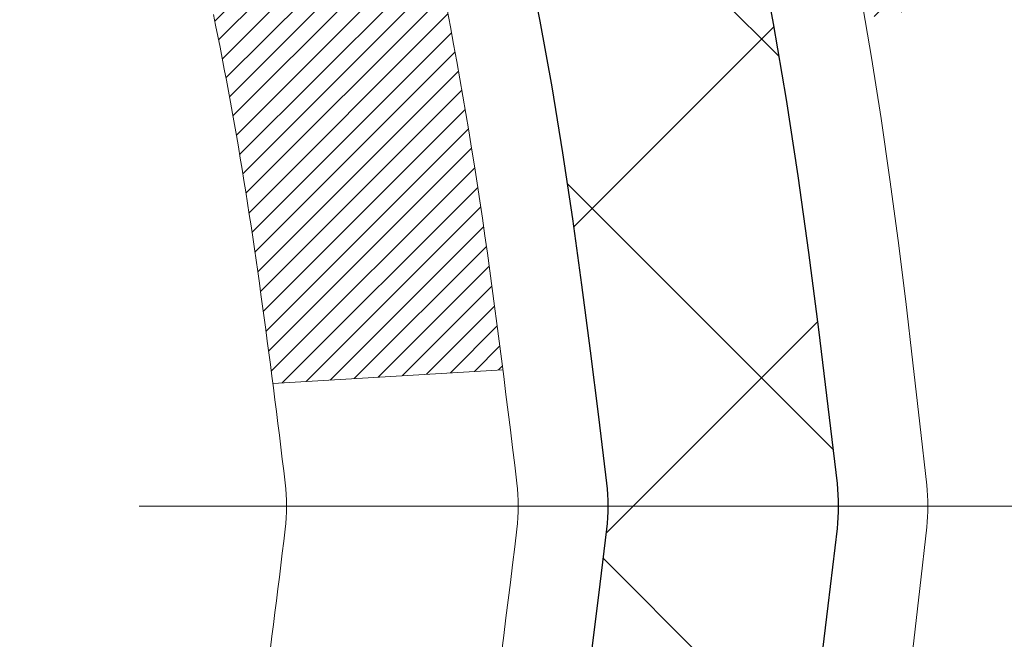
# Model space of a CAD drawing. Extents: x 13 to 3254, y -28 to 1977.
# Drawn here: x 542 to 543, y -5 to -5 of the extents above; entities that cross this region are included whole.
import ezdxf

# ---------------------------------------------------------------- set-up
doc = ezdxf.new("R2010")
doc.units = 0
doc.header["$LTSCALE"] = 5
doc.header["$MEASUREMENT"] = 0
doc.linetypes.add('CENTERX2', pattern=[4, 2.5, -0.5, 0.5, -0.5])
doc.layers.get('DEFPOINTS').update_dxf_attribs({"linetype": 'CONTINUOUS'})
for name, color, linetype, lineweight in [('CENTERLINE - L', 1, 'CENTERX2', 18), ('CONCRETE - H', 130, 'CONTINUOUS', 9), ('DECK COAT - H', 20, 'CONTINUOUS', 20), ('DECK COAT - L', 22, 'CONTINUOUS', 18), ('DIMS', 50, 'CONTINUOUS', 25), ('MIG FOOT - H', 251, 'CONTINUOUS', 20), ('MIG RETAINER - H', 251, 'CONTINUOUS', 20), ('PVC SIDESHEET - H', 170, 'CONTINUOUS', 20), ('PVC SIDESHEET - L', 150, 'CONTINUOUS', 25)]:
    doc.layers.add(name, color=color, linetype=linetype, lineweight=lineweight)
doc.dimstyles.get("Standard").update_dxf_attribs({"dimtxt": 0.18, "dimasz": 0.18, "dimexe": 0.18, "dimexo": 0.0625, "dimgap": 0.09, "dimtad": 0, "dimtih": 1, "dimtoh": 1, "dimdec": 4, "dimzin": 0, "dimdsep": 46, "dimtxsty": 'Standard', "dimcen": 0.09, "dimadec": 0, "dimazin": 0, "dimtfac": 1, "dimtdec": 4, "dimtofl": 0, "dimtmove": 0, "dimatfit": 3, "dimfxl": 1, "dimtolj": 1, "dimtzin": 0, "dimarcsym": 0})

# ---------------------------------------------------------------- blocks, each defined once
blk = doc.blocks.new('*D25')
at = {"layer": 'DEFPOINTS', "color": 0, "transparency": 16777216}
for p in [(550.1957521505515, -3.513102218167232), (541.6957521505512, -4.238495918950688), (550.1957521505515, -4.505052093711967)]:
    blk.add_point(p, dxfattribs=at)
at = {"layer": 'DIMS', "color": 0, "lineweight": -2, "transparency": 16777216}
for p, q in [((550.1957521505515, -3.813102218167232), (550.1957521505515, -4.805052093711967)), ((541.9957521505512, -4.505052093711967), (544.4783867376141, -4.505052093711967)), ((549.8957521505515, -4.505052093711967), (547.4783867376141, -4.505052093711967)), ((541.6957521505512, -4.538495918950688), (541.6957521505512, -4.805052093711967))]:
    blk.add_line(p, q, dxfattribs=at)
at = {"layer": 'DIMS', "color": 0, "transparency": 16777216}
for points in [[(541.9957521505512, -4.455052093711967), (541.9957521505512, -4.555052093711967), (541.6957521505512, -4.505052093711967)], [(549.8957521505515, -4.455052093711967), (549.8957521505515, -4.555052093711967), (550.1957521505515, -4.505052093711967)]]:
    blk.add_solid(points, dxfattribs=at)
at = {"layer": 'DIMS', "color": 0, "transparency": 16777216, "insert": (545.9783867376141, -4.505052093711967), "char_height": 0.3, "attachment_point": 5}
blk.add_mtext('\\A1;8 1/2 IN\\P [215.9mm]', dxfattribs=at)

msp = doc.modelspace()

# ---------------------------------------------------------------- hatches: boundary and pattern name
at = {"layer": 'CONCRETE - H'}
h = msp.add_hatch(dxfattribs=at)
h.set_pattern_fill('AR-CONC', color=256, scale=0.21, style=0)
h.set_pattern_definition([(49.99999999999999, (0, 0), (1.506246383461582, -0.1317794834634497), [0.1575, -1.7325]), (355, (0, 0), (-0.2913778005873, 1.579603480770025), [0.126, -1.386]), (100.45144446, (0.1255205301, -0.0109816224), (1.214868578126935, 1.447823981034122), [0.1338544032, -1.4723984352]), (46.18420000000002, (0, 0.42), (2.241206794410302, -0.3475904896654607), [0.23625, -2.598749999999999]), (96.63563549, (0.1867671645, 0.3910340553), (1.96279008591588, 2.045649061626556), [0.2007817182, -2.208598895999999]), (351.1841639899999, (0, 0.42), (1.962790084615023, 2.045649060566979), [0.189, -2.0790000021]), (21, (0.21, 0.315), (1.25350480944877, -0.8454996703972115), [0.1575, -1.7325]), (326.0000000000001, (0.21, 0.315), (0.5109621970353216, 1.522815094598391), [0.126, -1.386]), (71.45144474, (0.3144587334, 0.2445416946), (1.764466991132939, 0.677315420893343), [0.133854399, -1.4723984352]), (37.50000000000001, (0, 0), (0.0255356961663104, 0.6990770930457542), [0, -1.3692, 0, -1.407, 0, -1.39125]), (7.499999999999999, (0, 0), (0.552446028628512, 0.8282645949529565), [0, -0.8021999999999999, 0, -1.3377, 0, -0.53025]), (327.5, (-0.4683, 0), (1.121027115962059, -0.04736523064219748), [0, -0.525, 0, -1.638, 0, -2.1735]), (317.5, (-0.6783, 0), (1.224690955619011, 0.2102204628978672), [0, -0.6825, 0, -1.0878, 0, -1.5435])])
edge = h.paths.add_edge_path()
edge.add_line((548.806965884475, -7.015158127978131), (548.2932644511255, -7.015158127979569))
edge.add_line((548.2932644511255, -7.015158127979569), (548.2930879852763, -6.987599119466486))
edge.add_line((548.2930879852763, -6.987599119466486), (548.2930879852763, -6.916733119466462))
edge.add_line((548.2930879852763, -6.916733119466462), (548.3139642324529, -6.889174119466466))
edge.add_line((548.3139642324529, -6.889174119466466), (548.3139642324529, -6.818308119466499))
edge.add_line((548.3139642324529, -6.818308119466499), (547.644280532453, -6.818308119466537))
edge.add_arc((547.6442805324529, -6.778938119466404), 0.03937000000013313, 239.9999999999378, 270.0000000001654, ccw=False)
edge.add_line((547.6245955324528, -6.813033539613476), (547.4888346248351, -6.734651943054882))
edge.add_arc((547.4337166248355, -6.830119119465699), 0.1102359999991647, 59.99999999995816, 90.00000000005906)
edge.add_line((547.4337166248354, -6.719883119466549), (546.5257586838063, -6.719883119466536))
edge.add_arc((546.5257586838063, -6.680513119466165), 0.03937000000037028, 239.9999999999535, 270, ccw=False)
edge.add_line((546.5060736838061, -6.714608539613456), (545.8259864976474, -6.321960536795804))
edge.add_arc((545.7659865569202, -6.425883619469383), 0.1199999999985057, 60.00003267841622, 90.00000000016284)
edge.add_line((545.7659865569199, -6.305883619470872), (545.5545451743603, -6.305883619470836))
edge.add_arc((545.5545451743602, -6.266513619470704), 0.03937000000013224, 225.0000000001773, 270.0000000001654, ccw=False)
edge.add_line((545.5267063803849, -6.294352413446196), (545.4102398562525, -6.177885889313678))
edge.add_arc((545.1605378819452, -6.42758786362056), 0.3531319186164262, 44.99999999995211, 76.09799910885202)
edge.add_arc((544.8712532888625, -7.596357637059887), 1.557170273113675, 76.09799910892868, 103.9020008910798)
edge.add_arc((544.5819686957792, -6.427587863621279), 0.3531319186170059, 103.9020008910678, 134.9999999999799)
edge.add_line((544.3322667214718, -6.177885889313691), (544.2158001973391, -6.294352413446147))
edge.add_arc((544.1879614033642, -6.266513619471527), 0.03936999999927153, 269.9999999996691, 315.00000000037016, ccw=False)
edge.add_line((544.1879614033639, -6.30588361947081), (542.5377933888624, -6.305883619470839))
edge.add_line((542.5377933888624, -6.305883619470839), (542.4770563008797, -6.305883619470941))
edge.add_arc((542.4770563008798, -6.266513619470865), 0.0393700000000754, 179.9999999999328, 269.9999999998346, ccw=False)
edge.add_line((542.4376863008797, -6.266513619470819), (542.4376863008802, -5.670688455499649))
edge.add_line((542.4376863008802, -5.670688455499649), (542.4376863008797, -5.659389887263123))
edge.add_arc((542.4770563008801, -5.659389887263436), 0.03937000000041735, 107.30237723736201, 179.9999999995437, ccw=False)
edge.add_line((542.4653470925095, -5.621801440376563), (542.4826200336031, -5.615275443581728))
edge.add_line((542.4826200336031, -5.615275443581728), (542.4997966297774, -5.60856106351334))
edge.add_line((542.4997966297774, -5.60856106351334), (542.5167805361139, -5.601469916897875))
edge.add_line((542.5167805361139, -5.601469916897875), (542.5334754076935, -5.593813620461807))
edge.add_line((542.5334754076935, -5.593813620461807), (542.5497848995972, -5.585403790931585))
edge.add_line((542.5497848995972, -5.585403790931585), (542.565623813922, -5.576088219210638))
edge.add_line((542.565623813922, -5.576088219210638), (542.5809643432319, -5.565900939130946))
edge.add_line((542.5809643432319, -5.565900939130946), (542.5957970973977, -5.554935752170755))
edge.add_line((542.5957970973977, -5.554935752170755), (542.610112694819, -5.543286487485707))
edge.add_line((542.610112694819, -5.543286487485707), (542.6184284020321, -5.535905225299897))
edge.add_line((542.6184284020321, -5.535905225299897), (542.6239017504138, -5.531046923004757))
edge.add_line((542.6239017504138, -5.531046923004757), (542.6371530295974, -5.518283621407525))
edge.add_line((542.6371530295974, -5.518283621407525), (542.6498504111503, -5.504991238521788))
edge.add_line((542.6498504111503, -5.504991238521788), (542.6619805387438, -5.491163162437791))
edge.add_line((542.6619805387438, -5.491163162437791), (542.6735433293334, -5.476831793252748))
edge.add_line((542.6735433293334, -5.476831793252748), (542.6845417904149, -5.46203861458749))
edge.add_line((542.6845417904149, -5.46203861458749), (542.6949789294843, -5.446825110062738))
edge.add_line((542.6949789294843, -5.446825110062738), (542.7048577540374, -5.431232763299269))
edge.add_line((542.7048577540374, -5.431232763299269), (542.7141812715699, -5.415303057917916))
edge.add_line((542.7141812715699, -5.415303057917916), (542.7229525532114, -5.399077435664045))
edge.add_line((542.7229525532114, -5.399077435664045), (542.731179797767, -5.382593963904489))
edge.add_line((542.731179797767, -5.382593963904489), (542.7388800134754, -5.365884912766907))
edge.add_line((542.7388800134754, -5.365884912766907), (542.7460710768601, -5.34898198098559))
edge.add_line((542.7460710768601, -5.34898198098559), (542.7527713410809, -5.331915381793143))
edge.add_line((542.7527713410809, -5.331915381793143), (542.7557041710999, -5.323814700256149))
edge.add_line((542.7557041710999, -5.323814700256149), (542.759003716842, -5.314701124255711))
edge.add_line((542.759003716842, -5.314701124255711), (542.764793646948, -5.297347325819677))
edge.add_line((542.764793646948, -5.297347325819677), (542.7701666013479, -5.279862019334919))
edge.add_line((542.7701666013479, -5.279862019334919), (542.7751480499903, -5.26225323765137))
edge.add_line((542.7751480499903, -5.26225323765137), (542.7797634628241, -5.244529013618935))
edge.add_line((542.7797634628241, -5.244529013618935), (542.7840383097982, -5.226697380087492))
edge.add_line((542.7840383097982, -5.226697380087492), (542.7879980608609, -5.208766369906973))
edge.add_line((542.7879980608609, -5.208766369906973), (542.7916681859615, -5.190744015927285))
edge.add_line((542.7916681859615, -5.190744015927285), (542.7950741550483, -5.172638350998332))
edge.add_line((542.7950741550483, -5.172638350998332), (542.7982414380704, -5.154457407969991))
edge.add_line((542.7982414380704, -5.154457407969991), (542.8011955049765, -5.136209219692196))
edge.add_line((542.8011955049765, -5.136209219692196), (542.8039618257151, -5.117901819014852))
edge.add_line((542.8039618257151, -5.117901819014852), (542.8065658702351, -5.099543238787865))
edge.add_line((542.8065658702351, -5.099543238787865), (542.8086501675361, -5.083997650612194))
edge.add_line((542.8086501675361, -5.083997650612194), (542.8090331084852, -5.081141511861139))
edge.add_line((542.8090331084852, -5.081141511861139), (542.8113890104144, -5.062704671084552))
edge.add_line((542.8113890104144, -5.062704671084552), (542.8136590459712, -5.044240749308036))
edge.add_line((542.8136590459712, -5.044240749308036), (542.8158686851048, -5.025757779381527))
edge.add_line((542.8158686851048, -5.025757779381527), (542.8180433977632, -5.007263794154872))
edge.add_arc((542.7593890868746, -5.00039612798985), 0.05905499999460061, 353.3218076342932, 366.6781923657068)
edge.add_line((542.8180433977632, -4.993528461824829), (542.8158686851048, -4.975034476598173))
edge.add_line((542.8158686851048, -4.975034476598173), (542.8136590459712, -4.956551506671635))
edge.add_line((542.8136590459712, -4.956551506671635), (542.8113890104144, -4.93808758489512))
edge.add_line((542.8113890104144, -4.93808758489512), (542.8090331084852, -4.919650744118533))
edge.add_line((542.8090331084852, -4.919650744118533), (542.8065658702351, -4.901249017191807))
edge.add_line((542.8065658702351, -4.901249017191807), (542.8039618257151, -4.88289043696482))
edge.add_line((542.8039618257151, -4.88289043696482), (542.8011955049765, -4.864583036287476))
edge.add_line((542.8011955049765, -4.864583036287476), (542.7982414380704, -4.846334848009681))
edge.add_line((542.7982414380704, -4.846334848009681), (542.7969633707224, -4.838998443439448))
edge.add_line((542.7969633707224, -4.838998443439448), (542.7950741550483, -4.828153904981368))
edge.add_line((542.7950741550483, -4.828153904981368), (542.7916681859615, -4.810048240052387))
edge.add_line((542.7916681859615, -4.810048240052387), (542.7879980608609, -4.792025886072699))
edge.add_line((542.7879980608609, -4.792025886072699), (542.7840383097982, -4.774094875892208))
edge.add_line((542.7840383097982, -4.774094875892208), (542.7797634628241, -4.756263242360765))
edge.add_line((542.7797634628241, -4.756263242360765), (542.7751480499903, -4.73853901832833))
edge.add_line((542.7751480499903, -4.73853901832833), (542.7701666013479, -4.720930236644781))
edge.add_line((542.7701666013479, -4.720930236644781), (542.764793646948, -4.703444930160023))
edge.add_line((542.764793646948, -4.703444930160023), (542.759003716842, -4.686091131723989))
edge.add_line((542.759003716842, -4.686091131723989), (542.7527713410809, -4.668876874186557))
edge.add_line((542.7527713410809, -4.668876874186557), (542.7460710768601, -4.651810274994082))
edge.add_line((542.7460710768601, -4.651810274994082), (542.7388800134754, -4.634907343212765))
edge.add_line((542.7388800134754, -4.634907343212765), (542.731179797767, -4.618198292075183))
edge.add_line((542.731179797767, -4.618198292075183), (542.7242941088505, -4.604402657578885))
edge.add_line((542.7242941088505, -4.604402657578885), (542.7229525532114, -4.601714820315626))
edge.add_line((542.7229525532114, -4.601714820315626), (542.7141812715699, -4.585489198061756))
edge.add_line((542.7141812715699, -4.585489198061756), (542.7048577540374, -4.569559492680375))
edge.add_line((542.7048577540374, -4.569559492680375), (542.6949789294843, -4.553967145916934))
edge.add_line((542.6949789294843, -4.553967145916934), (542.6845417904149, -4.538753641392182))
edge.add_line((542.6845417904149, -4.538753641392182), (542.6735433293334, -4.523960462726896))
edge.add_line((542.6735433293334, -4.523960462726896), (542.6619805387438, -4.50962909354188))
edge.add_line((542.6619805387438, -4.50962909354188), (542.6498504111503, -4.495801017457884))
edge.add_line((542.6498504111503, -4.495801017457884), (542.6371530295974, -4.482508634572175))
edge.add_line((542.6371530295974, -4.482508634572175), (542.6239017504138, -4.469745332974943))
edge.add_line((542.6239017504138, -4.469745332974943), (542.610112694819, -4.457505768493965))
edge.add_line((542.610112694819, -4.457505768493965), (542.5957970973977, -4.445856503808946))
edge.add_line((542.5957970973977, -4.445856503808946), (542.5809643432319, -4.434891316848754))
edge.add_line((542.5809643432319, -4.434891316848754), (542.565623813922, -4.424704036769063))
edge.add_line((542.565623813922, -4.424704036769063), (542.5499716653569, -4.415498310318651))
edge.add_line((542.5499716653569, -4.415498310318651), (542.5497848995972, -4.415388465048087))
edge.add_line((542.5497848995972, -4.415388465048087), (542.5334754076935, -4.406978635517893))
edge.add_line((542.5334754076935, -4.406978635517893), (542.5167805361139, -4.399322339081825))
edge.add_line((542.5167805361139, -4.399322339081825), (542.4997966297774, -4.39223119246636))
edge.add_line((542.4997966297774, -4.39223119246636), (542.4826200336029, -4.385516812397972))
edge.add_line((542.4826200336029, -4.385516812397972), (542.4653470925095, -4.378990815603194))
edge.add_arc((542.4770563008802, -4.341402368716237), 0.03937000000053113, 180.0000000004136, 252.69762276251652, ccw=False)
edge.add_line((542.4376863008797, -4.341402368716521), (542.4376863008797, -4.152167319857815))
edge.add_line((542.4376863008797, -4.152167319857815), (542.3668203008797, -4.152167319857815))
edge.add_line((542.3668203008797, -4.152167319857815), (542.33926130088, -4.152603202846338))
edge.add_line((542.33926130088, -4.152603202846338), (542.33926130088, -4.147614763737712))
edge.add_arc((542.3786313008798, -4.147614763737545), 0.03936999999973523, 122.9031521389297, 180.000000000243, ccw=False)
edge.add_line((542.3572447042443, -4.114560106208975), (542.6724626447001, -3.910611874735958))
edge.add_arc((542.4947728008783, -3.711919521308103), 0.2665564328769959, 311.8061494065625, 360.0000000001269)
edge.add_line((542.7613292337553, -3.711919521307513), (542.7613292337552, -3.660002983800607))
edge.add_line((542.7613292337552, -3.660002983800607), (542.7802071906324, -3.662705918957917))
edge.add_line((542.7802071906324, -3.662705918957917), (542.8510729386642, -3.662705918957917))
edge.add_line((542.8510729386642, -3.662705918957917), (542.8510729386642, -3.716399791548346))
edge.add_line((542.8510729386642, -3.716399791548346), (543.0498918363021, -3.716399791548364))
edge.add_arc((543.049891836302, -3.637659634067953), 0.0787401574804103, 270.0000000000828, 359.9999999999305)
edge.add_line((543.1286319937824, -3.637659634068049), (543.1286319937824, -3.513102218167232))
edge.add_line((543.1286319937824, -3.513102218167232), (550.1957521505515, -3.513102218167232))
edge.add_line((550.1957521505515, -3.513102218167232), (550.1957521505515, -3.013102218167232))
edge.add_line((550.1957521505515, -3.013102218167232), (557.5793334748533, -3.013102218167118))
edge.add_line((557.5793334748533, -3.013102218167118), (548.806965884475, -7.015158127978131))
h.paths.add_polyline_path([(544.8533867376141, -4.980052093711967), (547.253386737614, -4.980052093711967), (547.253386737614, -4.030052093711967), (544.8533867376141, -4.030052093711967)], flags=24)
at = {"layer": 'DECK COAT - H'}
h = msp.add_hatch(dxfattribs=at)
h.set_pattern_fill('ANSI31', color=256, scale=0.03937, style=0)
h.set_pattern_definition([(45, (352.8531346191999, -168.3920365234287), (-0.003479849246914297, 0.003479849246914297), [])])
h.paths.add_polyline_path([(542.3668203008799, -5.906908455499595), (542.4376863008799, -5.906908455499652), (542.4376863008799, -6.143128455499655), (542.3668203008799, -6.143128455499598)])
h.paths.add_polyline_path([(542.4442710693666, -5.554140407951556), (542.4619739036439, -5.54673064199894), (542.4795553805156, -5.539135005222496), (542.4968941425764, -5.531167626798313), (542.51386883242, -5.522642635902534), (542.5303580926416, -5.51337416171136), (542.546240565835, -5.503176333400878), (542.5614018022904, -5.491880671923289), (542.5715846593537, -5.483133234413051), (542.6184284020321, -5.53590522529989), (542.610112694819, -5.543286487485707), (542.5957970973977, -5.554935752170755), (542.5809643432319, -5.565900939130946), (542.565623813922, -5.576088219210638), (542.5497848995972, -5.585403790931585), (542.5334754076935, -5.593813620461807), (542.5167805361139, -5.601469916897875), (542.4997966297774, -5.60856106351334), (542.4826200336031, -5.615275443581728), (542.4653470925095, -5.621801440376563, 0.3282883506358849), (542.4376863008797, -5.659389887263179), (542.4376863008797, -5.670688455499649), (542.3668203008801, -5.670688455499592), (542.3668203008797, -5.659388231162572, -0.3282898029380562)])
h.paths.add_polyline_path([(542.7235278589287, -5.176055559625373), (542.7270458413232, -5.157348182688812), (542.7302581656234, -5.138610026567582), (542.7332014616218, -5.119844779811606), (542.7359123591107, -5.101056130970866), (542.738427487883, -5.082247768595286), (542.7391179253843, -5.076731164614946), (542.8086501675361, -5.083997650612181), (542.8065658702351, -5.099543238787865), (542.8039618257151, -5.117901819014852), (542.8011955049765, -5.136209219692196), (542.7982414380704, -5.154457407969991), (542.7950741550483, -5.172638350998332), (542.7916681859615, -5.190744015927285), (542.7879980608609, -5.208766369906973), (542.7840383097982, -5.226697380087492), (542.7797634628241, -5.244529013618935), (542.7751480499903, -5.26225323765137), (542.7701666013479, -5.279862019334919), (542.764793646948, -5.297347325819677), (542.759003716842, -5.314701124255711), (542.7557041710998, -5.323814700256113), (542.6900772709253, -5.29821267075396), (542.6942124218424, -5.286801034159671), (542.7002091471963, -5.268661894234318), (542.7057276777134, -5.250353627911798), (542.7107933634879, -5.231907671934257), (542.715431554614, -5.213355463043902), (542.7196676011852, -5.194728437982937)])
h.paths.add_polyline_path([(542.7107933634879, -4.768884584045443), (542.7057276777134, -4.750438628067903), (542.7002091471963, -4.732130361745382), (542.6942124218424, -4.713991221820029), (542.6877121515579, -4.696052645034049), (542.6806829862489, -4.678346068129676), (542.6730995758212, -4.660902927849028), (542.6649365701808, -4.643754660934368), (542.6599164852748, -4.634123259941978), (542.7242941088505, -4.604402657578893), (542.731179797767, -4.618198292075183), (542.7388800134754, -4.634907343212765), (542.7460710768601, -4.651810274994082), (542.7527713410809, -4.668876874186557), (542.759003716842, -4.686091131723989), (542.764793646948, -4.703444930160023), (542.7701666013479, -4.720930236644781), (542.7751480499903, -4.73853901832833), (542.7797634628241, -4.756263242360765), (542.7840383097982, -4.774094875892208), (542.7879980608609, -4.792025886072699), (542.7916681859615, -4.810048240052387), (542.7950741550483, -4.828153904981368), (542.7969633707226, -4.838998443439456), (542.7281771062662, -4.850042977117701), (542.7270458413232, -4.843444073290888), (542.7235278589287, -4.824736696354327), (542.7196676011852, -4.806063817996764), (542.715431554614, -4.787436792935798)])
h.paths.add_polyline_path([(542.3668203008797, -4.341404024817413), (542.3668203008797, -4.227512930976408), (542.4376863008797, -4.227512930976408), (542.4376863008797, -4.341402368716492, 0.328288350635692), (542.4653470925095, -4.378990815603137), (542.4826200336029, -4.385516812397972), (542.4997966297774, -4.39223119246636), (542.5167805361139, -4.399322339081825), (542.5334754076935, -4.406978635517893), (542.5497848995972, -4.415388465048087), (542.5499716653569, -4.415498310318716), (542.512678813999, -4.477551971678357), (542.4968941425764, -4.469624629181444), (542.4795553805156, -4.461657250757261), (542.4619739036439, -4.454061613980761), (542.4442710693661, -4.446651848028088, -0.3282898029372712)])
h.paths.add_polyline_path([(542.1699703008801, -5.581892719126179, -0.06353703482201947), (542.1766550599921, -5.529499866200345), (542.2452507644446, -5.547293665307384, 0.06353703482241302), (542.2408363008801, -5.581892719126548), (542.2408363008799, -5.821403933480601), (542.1699703008812, -5.821403933480545)])
h.paths.add_polyline_path([(542.4459252025224, -5.33016234494024), (542.4494835533903, -5.326569667116464), (542.4529960863115, -5.322831370393564), (542.4564504549196, -5.318961544640464), (542.4598391857332, -5.314969364803622), (542.4631548165084, -5.310863994593452), (542.4663898852339, -5.306654598192287), (542.469535473638, -5.302352332338037), (542.4725846801307, -5.297966175637205), (542.4755557594306, -5.293474807924119), (542.4784466689825, -5.288883655321845), (542.4812599836177, -5.284191021031225), (542.4839973411586, -5.279396624755114), (542.4866603794248, -5.274500186233231), (542.4892507849465, -5.26950133124125), (542.4917701867662, -5.264399769608749), (542.4942174432481, -5.259199904310028), (542.4965953003641, -5.253899837341512), (542.4989046359719, -5.248501952368619), (542.5011470398467, -5.243007120440913), (542.5033241017572, -5.237416212678388), (542.5054374114659, -5.231730100272548), (542.5074885587264, -5.22594965450215), (542.509479133284, -5.220075746739772), (542.5114107248712, -5.214109248471422), (542.5132849232109, -5.208051031300917), (542.5151020385906, -5.201906293446703), (542.5168655700829, -5.195670336403586), (542.518574538567, -5.189361638171354), (542.5197874360244, -5.184690457644072), (542.5875920465364, -5.205528408051739), (542.5874556111128, -5.206055210515094), (542.5860709015608, -5.21123884720611), (542.5846475753783, -5.216403376731696), (542.5831845436176, -5.221547737772672), (542.5816801083743, -5.226669340749984), (542.580132639923, -5.231766154464273), (542.5785408700169, -5.236837198430029), (542.576903530409, -5.241881492161914), (542.5752193528522, -5.246898055174418), (542.5734870690992, -5.251885906982116), (542.571705410903, -5.256844067099584), (542.5698731100167, -5.261771555041397), (542.5679888981933, -5.266667390322075), (542.5660515071856, -5.27153059245625), (542.5640596687467, -5.276360180958411), (542.5620121146292, -5.281155175343164), (542.5599075765865, -5.285914595125055), (542.5577447863711, -5.29063745981866), (542.5555224757363, -5.295322788938526), (542.5532393764347, -5.299969601999228), (542.5508942202196, -5.304576918515343), (542.5484857388437, -5.309143758001388), (542.5460126640601, -5.313669139971969), (542.5434737276216, -5.318152083941632), (542.5408676612813, -5.322591609424952), (542.538193196792, -5.326986735936449), (542.5354490659067, -5.331336482990755), (542.5326340003785, -5.33563987010236), (542.5297467319599, -5.339895916785869), (542.5267859924043, -5.344103642555856), (542.5237505153173, -5.348262065447264), (542.5206405061999, -5.352368973410952), (542.5174580407254, -5.356420461700642), (542.5142048881041, -5.360412825022868), (542.510882817546, -5.364342358084221), (542.5074935982611, -5.36820535559132), (542.5040389994599, -5.371998112250699), (542.5005207903523, -5.375716922769007), (542.4969407401484, -5.379358081852748), (542.4933006180581, -5.382917884208572), (542.4896021932921, -5.38639262454304), (542.4858472350602, -5.389778597562715), (542.4820375125726, -5.393072097974217), (542.4781749251792, -5.396269698406277), (542.4742614264694, -5.399368438333815), (542.4702988217152, -5.40236524693818), (542.4662889157355, -5.405257052733239), (542.4622335133497, -5.40804078423283), (542.4581344193771, -5.410713369950733), (542.4539982812114, -5.413269115503018), (542.4498290908975, -5.415704042658652), (542.445620207036, -5.418020119931859), (542.4413648994755, -5.420219364824922), (542.4370564380649, -5.422303794840152), (542.4353193249542, -5.423087832864743), (542.4069395648362, -5.358158847807848), (542.4097208522178, -5.356826121071398), (542.4132729926714, -5.354965588653974), (542.4168320142951, -5.352938999140681), (542.4204392442728, -5.350718743800305), (542.4240740207072, -5.348312955719384), (542.4277320831218, -5.345719916242464), (542.4313916230969, -5.342951108506432), (542.4350510179238, -5.340004294317501), (542.4386982879485, -5.336887366948948), (542.4423256485452, -5.333605087801621)])
h.paths.add_polyline_path([(542.5356891584763, -4.893170421140232), (542.5351079955383, -4.8897136590732), (542.5345180918628, -4.886264084404209), (542.533919167242, -4.882821593276836), (542.5333109414739, -4.879386081850177), (542.532693543699, -4.875958617052126), (542.5320671327215, -4.872540560801971), (542.5314314818106, -4.869132276238664), (542.5307863642367, -4.865734126501129), (542.530131553269, -4.862346474728318), (542.5294668221775, -4.858969684059181), (542.5287919442319, -4.855604117632501), (542.5281066927018, -4.852250138587342), (542.5274108408573, -4.848908110062544), (542.5267041619677, -4.845578395197057), (542.5256237112444, -4.840585037146459), (542.5241428165389, -4.834004496278615), (542.5226145252489, -4.8274796900886), (542.5210370243274, -4.821013529994863), (542.5194085006115, -4.814608926500787), (542.5177271408475, -4.808268789380113), (542.5159865434948, -4.801979449104598), (542.5142009966985, -4.795804455442399), (542.5123548988404, -4.789700705712979), (542.5104522025908, -4.783688239032918), (542.508491318235, -4.777767927076402), (542.5064706560438, -4.771940641382761), (542.5043886262768, -4.766207253376242), (542.5022436391864, -4.760568634386336), (542.5000341050147, -4.755025655647719), (542.4977584339961, -4.74957918831503), (542.495710452521, -4.7449044261267), (542.5604237450395, -4.71604497752775), (542.5620121146292, -4.719637080636479), (542.5640596687467, -4.724432075021232), (542.5660515071856, -4.729261663523422), (542.5679888981933, -4.734124865657568), (542.5698731100167, -4.739020700938275), (542.571705410903, -4.74394818888006), (542.573487069099, -4.748906348997556), (542.575219352852, -4.753894200805254), (542.576903530409, -4.758910763817758), (542.5785408700169, -4.763955057549614), (542.580132639923, -4.769026101515427), (542.581680108374, -4.774122915229659), (542.5831845436176, -4.779244518206971), (542.5846475753783, -4.784388879247947), (542.5860709015608, -4.789553408773534), (542.5874556111128, -4.794737045464549), (542.5888027874328, -4.799938742982439), (542.5901135139186, -4.805157454988736), (542.5913888739683, -4.810392135144857), (542.5926299509802, -4.815641737112278), (542.593837828352, -4.820905214552473), (542.5950135894818, -4.826181521126918), (542.5961583177677, -4.831469610497086), (542.597273096608, -4.836768436324425), (542.5983590094004, -4.842076952270466), (542.5994171395432, -4.847394111996598), (542.6004485704343, -4.852718869164326), (542.6014543854719, -4.858050177435151), (542.6024356680539, -4.863386990470465), (542.6033935013786, -4.86872826277993), (542.6043285103326, -4.87407495863018), (542.6052412623458, -4.879428535281667), (542.606132700766, -4.884788914530494), (542.6070037689415, -4.890156018172794), (542.6078554102207, -4.895529768004698), (542.6086885679517, -4.900910085822309), (542.6095041854828, -4.906296893421759), (542.6103032061619, -4.911690112599151), (542.6110865733376, -4.917089665150703), (542.6118552303578, -4.922495472872376), (542.6126101205709, -4.927907457560414), (542.6133521873251, -4.933325541010893), (542.6140823739684, -4.938749645019859), (542.6148016238492, -4.944179691383587), (542.6155108803157, -4.949615601898122), (542.6162110867158, -4.955057298359568), (542.6166307125595, -4.958360102627656), (542.5457357019623, -4.962630341135812), (542.5454431902492, -4.960352635078399), (542.5449748618832, -4.95673957972908), (542.5445031167237, -4.953135685049736), (542.5440276745635, -4.94954084718403), (542.5435482551945, -4.945954962275314), (542.5430645784097, -4.942377926467534), (542.542576364001, -4.938809635903928), (542.542083331761, -4.935249986728243), (542.5415852014823, -4.931698875084114), (542.541081692957, -4.928156197114978), (542.5405725259775, -4.924621848964497), (542.5400574203366, -4.921095726776221), (542.5395360958262, -4.917577726693784), (542.539008272239, -4.914067744860708), (542.5384736693675, -4.910565677420683), (542.5379320070037, -4.907071420517147), (542.5373830049402, -4.903584870293733), (542.5368263829696, -4.900105922894104), (542.5362618608842, -4.896634474461754)])
h.paths.add_polyline_path([(542.1699703008799, -4.418899536852981), (542.1699703008799, -4.322497121434614), (542.2408363008799, -4.322497121434671), (542.2408363008801, -4.418899536853152, 0.3551910535763121), (542.3504959267211, -4.553791577930118), (542.3301786447773, -4.621857052204424, -0.3471262797452057)])
at = {"layer": 'MIG FOOT - H'}
h = msp.add_hatch(dxfattribs=at)
h.set_pattern_fill('ANSI31', color=256, scale=1.97, style=0)
h.set_pattern_definition([(45, (-398.8900799718769, -441.2746268566687), (-0.1741250448671873, 0.1741250448671873), [])])
h.paths.add_polyline_path([(542.0977517888618, -4.824799693468995), (542.0977517888618, -4.250396127988486), (541.9337517888616, -4.250396127988486), (541.9337517888621, -4.824799693468995)])
h.paths.add_polyline_path([(545.6212517888625, -6.765158627988447), (545.0900048198623, -6.765158627988503), (545.0900048198623, -6.601158627988573), (545.6212517888625, -6.601158627988459)])
edge = h.paths.add_edge_path()
edge.add_line((544.6525017578624, -6.765158627988447), (542.2880817888625, -6.765158627988447))
edge.add_arc((542.2880817888624, -6.410828627988442), 0.3543300000000045, 180, 270, ccw=False)
edge.add_line((541.9337517888625, -6.410828627988442), (541.9337517888622, -5.199799693468995))
edge.add_line((541.9337517888621, -5.199799693468995), (542.0977517888618, -5.199799693468995))
edge.add_line((542.0977517888618, -5.199799693468995), (542.0977517888624, -6.410828627988385))
edge.add_arc((542.2880817888627, -6.410828627988442), 0.1903300000001309, 179.9999999999829, 269.9999999999658)
edge.add_line((542.2880817888624, -6.601158627988459), (544.6525017578623, -6.601158627988459))
edge.add_line((544.6525017578624, -6.601158627988459), (544.6525017578624, -6.765158627988447))
at = {"layer": 'MIG RETAINER - H'}
h = msp.add_hatch(dxfattribs=at)
h.set_pattern_fill('ANSI31', color=256, scale=0.47, style=0)
h.set_pattern_definition([(45, (-398.8900799718769, -441.2746268566687), (-0.04154252339470966, 0.04154252339470967), [])])
h.paths.add_polyline_path([(541.6957517888636, -5.922268627988492), (541.6957517888623, -5.221279220854163), (541.7700481231443, -5.156694402793837), (541.9337517888621, -5.156694402793837), (541.9337517888628, -5.922268627988435)])
edge = h.paths.add_edge_path()
edge.add_arc((542.4757517888606, -3.473268627986263), 0.07799999999997453, 270.0000000004176, 360.0000000000835)
edge.add_line((542.5537517888606, -3.473268627986149), (542.5537517888603, -3.210268627989072))
edge.add_arc((542.5737517888606, -3.210268627988844), 0.02000000000020918, 90.00000000195422, 180.0000000006514, ccw=False)
edge.add_line((542.5737517888599, -3.190268627988692), (542.6607517888598, -3.190268627986816))
edge.add_arc((542.6607517888604, -3.220268627986846), 0.03000000000002956, 2.1719870346714742e-10, 90.0000000013028, ccw=False)
edge.add_line((542.6907517888603, -3.220268627986732), (542.690751788861, -3.755268627993805))
edge.add_arc((542.5337517888611, -3.755268627993976), 0.1569999999999254, -90.00000000033191, 6.230038707144558e-11, ccw=False)
edge.add_line((542.5337517888602, -3.912268627993958), (542.3674914739029, -3.912268627993106))
edge.add_arc((542.3674914739136, -3.991008313024613), 0.07873968503150763, 90.00000000777618, 177.4144840053407)
edge.add_arc((542.1739490148468, -3.982268627988779), 0.1150000000000118, 275.2124696744472, 357.41448399770064, ccw=False)
edge.add_arc((542.1825797001727, -4.076875769742449), 0.02000000000000517, 160.3257550186187, 275.2124696744299, ccw=False)
edge.add_arc((542.0525327337414, -4.030378155554208), 0.1181095275611714, 340.3257550185371, 642.6342225154141)
edge.add_arc((542.0827408939019, -4.16514353932495), 0.01999999999997829, -10.62152046954941, 102.63422251521388, ccw=False)
edge.add_arc((542.0247517888615, -4.15426862798744), 0.07899999999997757, 270.0000000008245, 349.3784795304081, ccw=False)
edge.add_line((542.0247517888627, -4.233268627987448), (541.9507517888615, -4.233268627988584))
edge.add_arc((541.9507517888617, -4.25026862798858), 0.01699999999999591, 90.00000000076633, 180)
edge.add_line((541.9337517888616, -4.25026862798858), (541.9337517888621, -4.844097853183134))
edge.add_line((541.9337517888621, -4.844097853183134), (541.7700481231443, -4.844097853183191))
edge.add_line((541.7700481231443, -4.844097853183191), (541.6957517888623, -4.779513035122923))
edge.add_line((541.6957517888623, -4.779513035122923), (541.6957517888603, -3.220268627989517))
edge.add_arc((541.7257517888602, -3.22026862798946), 0.02999999999985903, 90.00000000043423, 180.0000000001086, ccw=False)
edge.add_line((541.72575178886, -3.190268627989488), (541.7907517888601, -3.190268627988862))
edge.add_arc((541.7907517888605, -3.210268627988901), 0.02000000000003865, 1.6291323845507577e-10, 90.00000000065143, ccw=False)
edge.add_line((541.8107517888604, -3.210268627988844), (541.8107517888608, -3.473268627990299))
edge.add_arc((541.8887517888606, -3.473268627990185), 0.07799999999997453, 180.0000000000835, 270.0000000004176)
edge.add_line((541.8887517888613, -3.55126862799016), (541.8927517888613, -3.55126862799016))
edge.add_arc((541.8927517888608, -3.473268627990185), 0.07799999999997453, 270.000000000334, 360.0000000000835)
edge.add_line((541.9707517888608, -3.473268627990072), (541.9707517888604, -3.210268627989413))
edge.add_arc((541.9907517888603, -3.210268627989413), 0.01999999999998181, 90.00000000032571, 180, ccw=False)
edge.add_line((541.9907517888603, -3.190268627989431), (542.1321984369166, -3.190268627988464))
edge.add_line((542.1321984369165, -3.190268627988464), (542.1321984369165, -3.5211638342057))
edge.add_line((542.1321984369165, -3.5211638342057), (542.1514839993142, -3.54049444110756))
edge.add_line((542.1514839993142, -3.54049444110756), (542.1514839993142, -3.617636690692839))
edge.add_line((542.1514839993142, -3.617636690692839), (542.2093406865029, -3.656207815485791))
edge.add_line((542.2093406865029, -3.656207815485791), (542.2671973736915, -3.617636690692839))
edge.add_line((542.2671973736915, -3.617636690692839), (542.2671973736915, -3.54049444110756))
edge.add_line((542.2671973736915, -3.54049444110756), (542.2864829360883, -3.521208878711539))
edge.add_line((542.2864829360883, -3.521208878711539), (542.2864829360883, -3.190268627988464))
edge.add_line((542.2864829360883, -3.190268627988464), (542.3737517888603, -3.190268627988294))
edge.add_arc((542.3737517888603, -3.210268627988276), 0.01999999999998181, 0, 90, ccw=False)
edge.add_line((542.3937517888603, -3.210268627988276), (542.3937517888606, -3.473268627986377))
edge.add_arc((542.4717517888607, -3.473268627986263), 0.07800000000008822, 180.0000000000835, 270.000000000334)
edge.add_line((542.4717517888612, -3.551268627986238), (542.4757517888612, -3.551268627986238))
at = {"layer": 'PVC SIDESHEET - H'}
h = msp.add_hatch(dxfattribs=at)
h.set_pattern_fill('ANSI37', color=256, scale=0.59055, style=0)
h.set_pattern_definition([(45, (352.8531346191999, -168.3920365234287), (-0.05219773870371446, 0.05219773870371446), []), (135, (352.8531346191999, -168.3920365234287), (-0.05219773870371446, -0.05219773870371446), [])])
edge = h.paths.add_edge_path()
edge.add_arc((542.3786313008802, -5.581892719126747), 0.1102360000001283, 460.6398328217147, 539.9999999999261, ccw=False)
edge.add_line((542.358277914896, -5.473551981751504), (542.3785957315774, -5.469205988689444))
edge.add_line((542.3785957315774, -5.469205988689444), (542.3987391141717, -5.464443525867798))
edge.add_line((542.3987391141718, -5.464443525867798), (542.4185336285917, -5.458848123527011))
edge.add_line((542.4185336285918, -5.458848123527011), (542.4378048407503, -5.452003311907495))
edge.add_line((542.4378048407502, -5.452003311907495), (542.4563798128398, -5.443500385156304))
edge.add_line((542.4563798128399, -5.443500385156304), (542.4741361110879, -5.433192693094801))
edge.add_line((542.4741361110878, -5.433192693094801), (542.4910127898721, -5.421252635676828))
edge.add_line((542.491012789872, -5.421252635676828), (542.5069526233779, -5.407871914215255))
edge.add_line((542.5069526233779, -5.407871914215255), (542.5218983857905, -5.393242230022897))
edge.add_line((542.5218983857906, -5.393242230022897), (542.5357928512949, -5.377555284412685))
edge.add_line((542.5357928512949, -5.377555284412685), (542.5485787940761, -5.361002778697431))
edge.add_line((542.5485787940761, -5.361002778697431), (542.5602101250701, -5.343765942937656))
edge.add_line((542.56021012507, -5.343765942937656), (542.5707260666725, -5.325945793687159))
edge.add_line((542.5707260666725, -5.325945793687159), (542.5802052860381, -5.307606259840147))
edge.add_line((542.5802052860381, -5.307606259840147), (542.588726663784, -5.288811069583934))
edge.add_line((542.588726663784, -5.288811069583934), (542.5963690805272, -5.269623951105919))
edge.add_line((542.5963690805272, -5.269623951105919), (542.6032114168848, -5.250108632593443))
edge.add_line((542.6032114168847, -5.250108632593443), (542.6093325534739, -5.230328842233851))
edge.add_line((542.6093325534739, -5.230328842233851), (542.6148113709118, -5.210348308214568))
edge.add_line((542.6148113709119, -5.210348308214568), (542.6197267498155, -5.190230758722882))
edge.add_line((542.6197267498155, -5.190230758722882), (542.624156974989, -5.170038690608228))
edge.add_line((542.6241569749891, -5.170038690608228), (542.6281666382446, -5.14980630208199))
edge.add_line((542.6281666382445, -5.14980630208199), (542.6318066443497, -5.129539505008969))
edge.add_line((542.6318066443498, -5.129539505008969), (542.6351273034492, -5.109242982374345))
edge.add_line((542.635127303449, -5.109242982374345), (542.6381789256868, -5.088921417163268))
edge.add_line((542.6381789256868, -5.088921417163268), (542.6410118212071, -5.068579492360916))
edge.add_line((542.641011821207, -5.068579492360916), (542.6436763001542, -5.048221890952467))
edge.add_line((542.6436763001543, -5.048221890952467), (542.6462226726726, -5.027853295923071))
edge.add_line((542.6462226726724, -5.027853295923071), (542.648701248906, -5.007478390257935))
edge.add_arc((542.5900724625806, -5.00039612798985), 0.05905499999863137, 353.1121365470012, 366.8878634529987)
edge.add_line((542.648701248906, -4.993313865721765), (542.6462226726724, -4.972938960056629))
edge.add_line((542.6462226726724, -4.972938960056629), (542.6436763001541, -4.952570365027233))
edge.add_line((542.6436763001543, -4.952570365027233), (542.6410118212071, -4.932212763618784))
edge.add_line((542.641011821207, -4.932212763618784), (542.6381789256867, -4.911870838816432))
edge.add_line((542.6381789256868, -4.911870838816432), (542.6351273034492, -4.891549273605355))
edge.add_line((542.635127303449, -4.891549273605355), (542.6318066443497, -4.871252750970731))
edge.add_line((542.6318066443498, -4.871252750970731), (542.6281666382446, -4.850985953897711))
edge.add_line((542.6281666382445, -4.850985953897711), (542.6241569749891, -4.830753565371472))
edge.add_line((542.6241569749891, -4.830753565371472), (542.6197267498156, -4.810561497256819))
edge.add_line((542.6197267498155, -4.810561497256819), (542.6148113709119, -4.790443947765132))
edge.add_line((542.6148113709119, -4.790443947765132), (542.609332553474, -4.770463413745821))
edge.add_line((542.6093325534739, -4.770463413745821), (542.6032114168847, -4.750683623386257))
edge.add_line((542.6032114168847, -4.750683623386257), (542.5963690805271, -4.731168304873782))
edge.add_line((542.5963690805272, -4.731168304873782), (542.588726663784, -4.711981186395766))
edge.add_line((542.588726663784, -4.711981186395766), (542.5802052860381, -4.693185996139553))
edge.add_line((542.5802052860381, -4.693185996139553), (542.5707260666725, -4.674846462292541))
edge.add_line((542.5707260666725, -4.674846462292541), (542.56021012507, -4.657026313042044))
edge.add_line((542.56021012507, -4.657026313042044), (542.5485787940761, -4.639789477282269))
edge.add_line((542.5485787940761, -4.639789477282269), (542.5357928512949, -4.623236971567016))
edge.add_line((542.5357928512949, -4.623236971567016), (542.5218983857906, -4.607550025956803))
edge.add_line((542.5218983857906, -4.607550025956803), (542.506952623378, -4.592920341764446))
edge.add_line((542.5069526233779, -4.592920341764446), (542.491012789872, -4.579539620302873))
edge.add_line((542.491012789872, -4.579539620302873), (542.4741361110877, -4.567599562884899))
edge.add_line((542.4741361110878, -4.567599562884899), (542.4563798128398, -4.557291870823397))
edge.add_line((542.4563798128399, -4.557291870823397), (542.4378048407503, -4.548788944072205))
edge.add_line((542.4378048407502, -4.548788944072205), (542.4185336285917, -4.54194413245269))
edge.add_line((542.4185336285918, -4.54194413245269), (542.3987391141719, -4.536348730111902))
edge.add_line((542.3987391141718, -4.536348730111902), (542.3785957315775, -4.531586267290256))
edge.add_line((542.3785957315774, -4.531586267290256), (542.358277914896, -4.527240274228197))
edge.add_arc((542.37863130088, -4.418899536853067), 0.110235999999999, 179.9999999999852, 259.360167178347, ccw=False)
edge.add_line((542.26839530088, -4.418899536853038), (542.2683953008802, -4.221486560054919))
edge.add_line((542.2683953008802, -4.221486560054919), (542.26839530088, -4.147614763737968))
edge.add_arc((542.37863130088, -4.147614763737399), 0.110235999999901, 122.90315213944501, 180.0000000002955, ccw=False)
edge.add_line((542.3187488302995, -4.055061722657419), (542.5646958538504, -3.895932263158093))
edge.add_arc((542.4947728008785, -3.711919521308053), 0.1968500000001499, 290.8063042784199, 360.0000000000992)
edge.add_line((542.6916228008788, -3.711919521307712), (542.6916228008772, -3.213889021307713))
edge.add_arc((542.6680008008773, -3.213889021307798), 0.02362199999998893, 360.0000000002068, 450.0000000002069)
edge.add_line((542.668000800877, -3.190267021307809), (542.2880803011135, -3.190267021308861))
edge.add_line((542.2880803011135, -3.190267021308861), (542.2880803011134, -3.131211905762674))
edge.add_line((542.2880803011135, -3.131211905762674), (542.3126864066711, -3.11152702131661))
edge.add_line((542.312686406671, -3.11152702131661), (542.6510932337535, -3.111527021315672))
edge.add_arc((542.651093233754, -3.221763021315658), 0.1102359999999862, 360.0000000001625, 450.00000000014774, ccw=False)
edge.add_line((542.7613292337539, -3.221763021315345), (542.7613292337553, -3.711919521307513))
edge.add_arc((542.4947728008785, -3.711919521308138), 0.2665564328767118, 311.8061494065087, 360.0000000001344, ccw=False)
edge.add_line((542.6724626447001, -3.910611874735954), (542.3572447042444, -4.114560106208975))
edge.add_arc((542.37863130088, -4.147614763737655), 0.039369999999998, 482.9031521392246, 540.0000000000828)
edge.add_line((542.33926130088, -4.147614763737712), (542.3392613008803, -4.221486560054919))
edge.add_line((542.3392613008803, -4.221486560054919), (542.33926130088, -4.403944661013915))
edge.add_arc((542.3983163008809, -4.403944661013346), 0.05905500000076813, 180.0000000005515, 253.6672662414483)
edge.add_line((542.381709148392, -4.460616483917724), (542.4049922754052, -4.467546086101086))
edge.add_line((542.4049922754052, -4.467546086101086), (542.4280498753769, -4.474806250448713))
edge.add_line((542.4280498753769, -4.474806250448713), (542.450725655566, -4.482626060206703))
edge.add_line((542.450725655566, -4.482626060206703), (542.4728633232314, -4.491234598621068))
edge.add_line((542.4728633232314, -4.491234598621068), (542.4943065856321, -4.500860948937932))
edge.add_line((542.4943065856321, -4.500860948937932), (542.514899150027, -4.511734194403308))
edge.add_line((542.5148991500268, -4.511734194403308), (542.5344847236748, -4.524083418263237))
edge.add_line((542.534484723675, -4.524083418263237), (542.5529070452328, -4.538137615805473))
edge.add_line((542.5529070452328, -4.538137615805473), (542.5700521270328, -4.554007355991152))
edge.add_line((542.5700521270328, -4.554007355991152), (542.5859317864458, -4.571450775011433))
edge.add_line((542.5859317864458, -4.571450775011433), (542.6005811378208, -4.590160744434334))
edge.add_line((542.6005811378207, -4.590160744434334), (542.6140352955061, -4.609830135827755))
edge.add_line((542.6140352955063, -4.609830135827755), (542.6263296930678, -4.630153896011782))
edge.add_line((542.6263296930676, -4.630153896011782), (542.6375153735081, -4.650928449971294))
edge.add_line((542.6375153735082, -4.650928449971294), (542.647665730987, -4.672095529294458))
edge.add_line((542.647665730987, -4.672095529294458), (542.6568551898407, -4.693610061115768))
edge.add_line((542.6568551898406, -4.693610061115768), (542.665153097563, -4.715441635505945))
edge.add_line((542.665153097563, -4.715441635505945), (542.6726265410468, -4.737566371603029))
edge.add_line((542.6726265410468, -4.737566371603029), (542.6793425968361, -4.759960418434181))
edge.add_line((542.679342596836, -4.759960418434181), (542.6853683414748, -4.782599925026593))
edge.add_line((542.6853683414749, -4.782599925026593), (542.6907708515073, -4.805461040407456))
edge.add_line((542.6907708515073, -4.805461040407456), (542.6956172034772, -4.82851991360396))
edge.add_line((542.6956172034772, -4.82851991360396), (542.6999744739288, -4.85175269364324))
edge.add_line((542.6999744739287, -4.85175269364324), (542.703909739406, -4.875135529552542))
edge.add_line((542.7039097394061, -4.875135529552542), (542.707490076453, -4.898644570359002))
edge.add_line((542.707490076453, -4.898644570359002), (542.7107825616138, -4.922255965089837))
edge.add_line((542.7107825616138, -4.922255965089837), (542.7138542714322, -4.945945862772211))
edge.add_line((542.7138542714322, -4.945945862772211), (542.7167722824524, -4.969690412433314))
edge.add_line((542.7167722824524, -4.969690412433314), (542.7196036712186, -4.993465763100309))
edge.add_arc((542.660956735512, -5.000396127989907), 0.05905500000235072, 353.26055727237843, 366.7394427276489, ccw=False)
edge.add_line((542.7196036712185, -5.007326492879477), (542.7167722824523, -5.031101843546471))
edge.add_line((542.7167722824524, -5.031101843546471), (542.7138542714322, -5.054846393207546))
edge.add_line((542.7138542714322, -5.054846393207546), (542.7107825616138, -5.07853629088992))
edge.add_line((542.7107825616138, -5.07853629088992), (542.707490076453, -5.102147685620755))
edge.add_line((542.707490076453, -5.102147685620755), (542.7039097394061, -5.125656726427215))
edge.add_line((542.7039097394061, -5.125656726427215), (542.6999744739288, -5.149039562336517))
edge.add_line((542.6999744739287, -5.149039562336517), (542.6956172034771, -5.172272342375797))
edge.add_line((542.6956172034772, -5.172272342375797), (542.6907708515073, -5.195331215572301))
edge.add_line((542.6907708515073, -5.195331215572301), (542.6853683414749, -5.218192330953164))
edge.add_line((542.6853683414749, -5.218192330953164), (542.6793425968361, -5.240831837545576))
edge.add_line((542.679342596836, -5.240831837545576), (542.6726265410467, -5.263225884376729))
edge.add_line((542.6726265410468, -5.263225884376729), (542.665153097563, -5.285350620473812))
edge.add_line((542.665153097563, -5.285350620473812), (542.6568551898406, -5.307182194863989))
edge.add_line((542.6568551898406, -5.307182194863989), (542.6476657309869, -5.328696726685328))
edge.add_line((542.647665730987, -5.328696726685328), (542.6375153735082, -5.349863806008463))
edge.add_line((542.6375153735082, -5.349863806008463), (542.6263296930678, -5.370638359967975))
edge.add_line((542.6263296930676, -5.370638359967975), (542.6140352955061, -5.390962120151945))
edge.add_line((542.614035295506, -5.390962120151945), (542.6005811378205, -5.410631511545366))
edge.add_line((542.6005811378207, -5.410631511545366), (542.5859317864458, -5.429341480968267))
edge.add_line((542.5859317864458, -5.429341480968267), (542.5700521270328, -5.446784899988549))
edge.add_line((542.5700521270328, -5.446784899988549), (542.5529070452328, -5.462654640174227))
edge.add_line((542.5529070452328, -5.462654640174227), (542.534484723675, -5.476708837716464))
edge.add_line((542.534484723675, -5.476708837716464), (542.514899150027, -5.48905806157642))
edge.add_line((542.5148991500268, -5.48905806157642), (542.494306585632, -5.499931307041797))
edge.add_line((542.4943065856321, -5.499931307041797), (542.4728633232314, -5.509557657358661))
edge.add_line((542.4728633232314, -5.509557657358661), (542.450725655566, -5.518166195773025))
edge.add_line((542.450725655566, -5.518166195773025), (542.4280498753769, -5.525986005531015))
edge.add_line((542.4280498753769, -5.525986005531015), (542.4049922754052, -5.533246169878643))
edge.add_line((542.4049922754052, -5.533246169878643), (542.381709148392, -5.540175772061977))
edge.add_arc((542.39831630088, -5.596847594965928), 0.05905500000009328, 466.3327337577946, 539.9999999998622)
edge.add_line((542.3392613008793, -5.596847594965757), (542.2683953008793, -5.596847594965729))

# ---------------------------------------------------------------- linework, layer by layer
at = {"layer": 'CENTERLINE - L', "ltscale": 0.03}
msp.add_line((542.8795722564194, -5.000396127988486), (541.6467483143363, -5.000396127988486), dxfattribs=at)
at = {"layer": 'DECK COAT - L'}
msp.add_line((542.6166316977469, -4.958360043286595), (542.5457361858244, -4.962630311991196), dxfattribs=at)
for points in [[(542.7057276777134, -5.250353627911798), (542.7107933634879, -5.231907671934257), (542.715431554614, -5.213355463043902), (542.7196676011852, -5.194728437982937), (542.7235278589287, -5.176055559625373), (542.7270458413232, -5.157348182688812), (542.7302581656234, -5.138610026567582), (542.7332014616218, -5.119844779811606), (542.7359123591107, -5.101056130970866), (542.738427487883, -5.082247768595286), (542.7407834777312, -5.063423381234847), (542.7430169584477, -5.044586657439501), (542.7451645598251, -5.025741285759201), (542.747262911658, -5.006890954744099, 0.05515693748351878), (542.747262911656, -4.9939013012358), (542.7451645598251, -4.975050970220499), (542.7430169584477, -4.956205598540199), (542.7407834777312, -4.937368874744854), (542.738427487883, -4.918544487384414), (542.7359123591107, -4.899736125008834), (542.7332014616218, -4.880947476168094), (542.7302581656234, -4.862182229412118), (542.7270458413232, -4.843444073290888)], [(542.5449748618832, -5.044052676250422), (542.5454431902492, -5.040439620901102), (542.5459083807491, -5.036817313922219), (542.5463706649346, -5.033186211488234), (542.5468303097002, -5.029546612649446), (542.5472876110816, -5.025898557127865), (542.5477428651138, -5.022242084645503), (542.5481963678324, -5.01857723492437), (542.548648415272, -5.014904047686448), (542.5490993034689, -5.011222562653805), (542.5495493284575, -5.007532819548421, 0.06064634801541299), (542.549549328457, -4.993259436431165), (542.5490993034684, -4.989569693325754), (542.548648415272, -4.985888208293082), (542.5481963678321, -4.982215021055188), (542.5477428651138, -4.978550171334055), (542.5472876110816, -4.974893698851693), (542.5468303097002, -4.971245643330112), (542.5463706649346, -4.967606044491324), (542.5459083807491, -4.963974942057339), (542.5454431902492, -4.960352635078399), (542.5449748618832, -4.95673957972908), (542.5445031167237, -4.953135685049736), (542.5440276745635, -4.949540847183973), (542.5435482551945, -4.945954962275342), (542.5430645784097, -4.942377926467477), (542.542576364001, -4.938809635903928), (542.542083331761, -4.935249986728271), (542.5415852014823, -4.931698875084086), (542.541081692957, -4.928156197114978), (542.5405725259775, -4.924621848964497), (542.5400574203366, -4.921095726776249), (542.5395360958262, -4.917577726693812), (542.539008272239, -4.914067744860764), (542.5384736693675, -4.910565677420683), (542.5379320070037, -4.907071420517175), (542.5373830049402, -4.903584870293761), (542.5368263829696, -4.900105922894104), (542.5362618608842, -4.896634474461726), (542.5356891584763, -4.893170421140232), (542.5351079955383, -4.8897136590732), (542.5345180918628, -4.886264084404209), (542.533919167242, -4.882821593276836), (542.5333109414739, -4.879386081850177), (542.532693543699, -4.875958617052097), (542.5320671327215, -4.872540560801971), (542.5314314818106, -4.869132276238664), (542.5307863642367, -4.865734126501158), (542.530131553269, -4.862346474728346), (542.5294668221775, -4.858969684059153), (542.5287919442319, -4.855604117632501), (542.5281066927018, -4.852250138587342), (542.5274108408573, -4.848908110062544)], [(542.5994171395432, -4.847394111996598), (542.6004485704343, -4.852718869164326), (542.6014543854719, -4.858050177435151), (542.6024356680539, -4.863386990470465), (542.6033935013786, -4.86872826277993), (542.6043285103326, -4.87407495863018), (542.6052412623458, -4.879428535281667), (542.606132700766, -4.884788914530494), (542.6070037689415, -4.890156018172794), (542.6078554102207, -4.895529768004698), (542.6086885679517, -4.900910085822309), (542.6095041854828, -4.906296893421759), (542.6103032061619, -4.91169011259918), (542.6110865733376, -4.917089665150675), (542.6118552303578, -4.922495472872376), (542.6126101205709, -4.927907457560385), (542.6133521873251, -4.933325541010865), (542.6140823739684, -4.938749645019888), (542.6148016238492, -4.944179691383587), (542.6155108803157, -4.949615601898122), (542.6162110867158, -4.955057298359568), (542.616903186904, -4.960504702256278), (542.6175881589875, -4.96595771586478), (542.6182669896225, -4.971416241119632), (542.6189406531735, -4.9768801883201), (542.6196101240046, -4.982349467765337), (542.6202763764798, -4.987823989754522), (542.6209403849634, -4.993303664586866, -0.06026775604066575), (542.6209403849634, -5.00748859139272), (542.6202763764798, -5.012968266225064), (542.6196101240046, -5.018442788214278), (542.6189406531735, -5.023912067659486), (542.6182669896225, -5.029376014859954), (542.6175881589875, -5.034834540114835), (542.616903186904, -5.040287553723308), (542.6162110867158, -5.045734957620018)]]:
    msp.add_lwpolyline(points, format="xyb", dxfattribs=at)
at = {"layer": 'PVC SIDESHEET - L'}
for points in [[(542.6032114168847, -5.250108632593443), (542.6093325534739, -5.230328842233851), (542.6148113709119, -5.210348308214568), (542.6197267498155, -5.190230758722882), (542.6241569749891, -5.170038690608228), (542.6281666382445, -5.14980630208199), (542.6318066443498, -5.129539505008969), (542.635127303449, -5.109242982374345), (542.6381789256868, -5.088921417163268), (542.641011821207, -5.068579492360916), (542.6436763001543, -5.048221890952467), (542.6462226726724, -5.027853295923071), (542.648701248906, -5.007478390257935, 0.06018044192236063), (542.648701248906, -4.993313865721765), (542.6462226726724, -4.972938960056629), (542.6436763001543, -4.952570365027233), (542.641011821207, -4.932212763618784), (542.6381789256868, -4.911870838816432), (542.635127303449, -4.891549273605355), (542.6318066443498, -4.871252750970731), (542.6281666382445, -4.850985953897711), (542.6241569749891, -4.830753565371472)], [(542.6956172034772, -4.82851991360396), (542.6999744739287, -4.85175269364324), (542.7039097394061, -4.875135529552542), (542.707490076453, -4.898644570359002), (542.7107825616138, -4.922255965089837), (542.7138542714322, -4.945945862772211), (542.7167722824524, -4.969690412433314), (542.7196036712185, -4.993465763100309, -0.05888063648095957), (542.7196036712185, -5.007326492879477), (542.7167722824524, -5.031101843546471), (542.7138542714322, -5.054846393207546), (542.7107825616138, -5.07853629088992), (542.707490076453, -5.102147685620755), (542.7039097394061, -5.125656726427215), (542.6999744739287, -5.149039562336517), (542.6956172034772, -5.172272342375797), (542.6907708515073, -5.195331215572301), (542.6853683414749, -5.218192330953164), (542.679342596836, -5.240831837545576)]]:
    msp.add_lwpolyline(points, format="xyb", dxfattribs=at)

# ---------------------------------------------------------------- dimensions: what is measured, and where the dimension line sits
at = {"layer": 'DIMS'}
dim = msp.add_linear_dim(base=(550.1957521505515, -4.505052093711967), p1=(541.6957521505512, -4.238495918950688), p2=(550.1957521505515, -3.513102218167232), text='<>\\P[]', dimstyle='Standard', override={"dimtxt": 0.3, "dimasz": 0.3, "dimexe": 0.3, "dimexo": 0.3, "dimgap": 0.3, "dimlunit": 5, "dimpost": ' IN', "dimfrac": 2}, dxfattribs=at)
dim.commit()
dim.dimension.update_dxf_attribs({"geometry": '*D25', "text_midpoint": (545.9783867376141, -4.505052093711967), "dimtype": 160})

doc.saveas('drawing.dxf')
